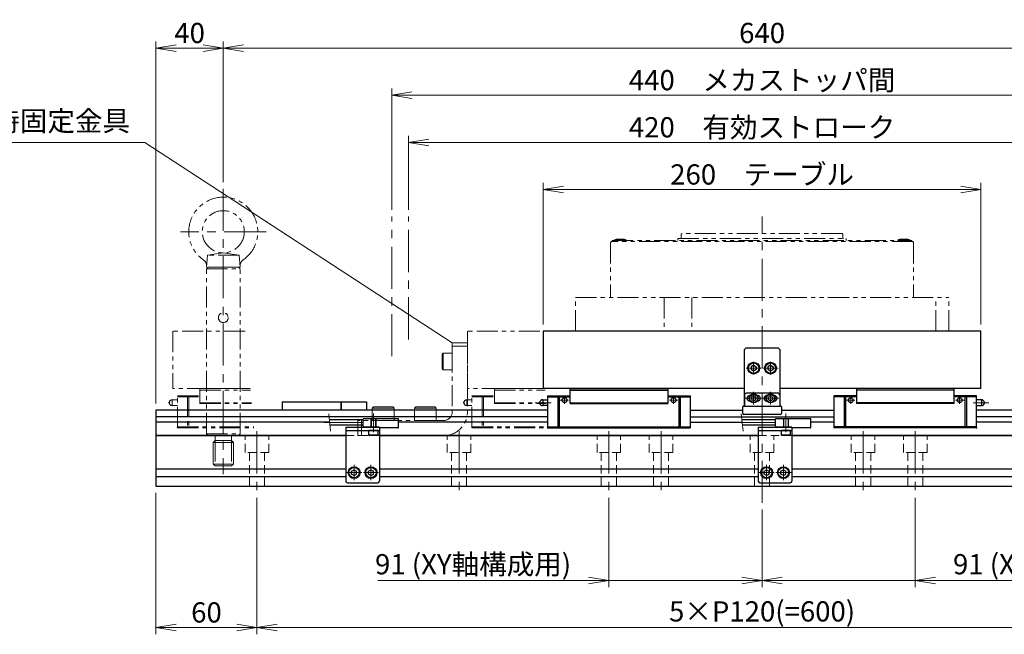
# Model space of a CAD drawing. Extents: x 2970 to 4535, y -5296 to -3249.
# Drawn here: x 3614 to 4199, y -4272 to -3907 of the extents above; entities that cross this region are included whole.
import ezdxf

# ---------------------------------------------------------------- set-up
doc = ezdxf.new("R2010")
doc.units = 0
doc.header["$MEASUREMENT"] = 0
for name, pattern in [('CENTER', [2, 1.25, -0.25, 0.25, -0.25]), ('CNS_SOLID', [0]), ('HIDDEN', [0.375, 0.25, -0.125]), ('PHANTOM2', [1.25, 0.625, -0.125, 0.125, -0.125, 0.125, -0.125])]:
    doc.linetypes.add(name, pattern=pattern)
doc.layers.get('0').update_dxf_attribs({"linetype": 'CONTINUOUS'})
doc.layers.add('AM_0', color=7, linetype='CNS_SOLID')
for name, color, linetype, lineweight in [('中心線', 1, 'CENTER', 15), ('二点鎖線', 5, 'PHANTOM2', 13), ('実線', 255, 'CONTINUOUS', 30), ('寸法', 3, 'CONTINUOUS', 13), ('破線', 252, 'HIDDEN', 13)]:
    doc.layers.add(name, color=color, linetype=linetype, lineweight=lineweight)
doc.layers.get('0').off()
doc.styles.get("Standard").update_dxf_attribs({"font": 'MS Gothic.ttf'})
doc.dimstyles.new('STD-I1', dxfattribs={"dimscale": 2, "dimtxt": 3, "dimasz": 3, "dimexe": 1, "dimexo": 1, "dimgap": 0.75, "dimtad": 1, "dimdec": 8, "dimzin": 9, "dimdsep": 46, "dimtxsty": 'STANDARD', "dimblk1": 'OPEN', "dimblk2": 'OPEN', "dimsah": 1, "dimcen": 2.5, "dimclrd": 4, "dimclre": 4, "dimclrt": 256, "dimadec": 7, "dimazin": 2, "dimtm": 1e-09, "dimtfac": 0.8, "dimtdec": 8, "dimtmove": 0, "dimatfit": 0, "dimldrblk": 'OPEN', "dimfxl": 1, "dimtolj": 1, "dimtzin": 9, "dimlwd": 15, "dimlwe": 15, "dimarcsym": 0})

# ---------------------------------------------------------------- blocks, each defined once
blk = doc.blocks.new('_OPEN')
at = {"color": 0, "linetype": 'ByBlock'}
for p, q in [((-1, 0.167), (0, 0)), ((0, 0), (-1, -0.167)), ((0, 0), (-1, 0))]:
    blk.add_line(p, q, dxfattribs=at)
blk = doc.blocks.new('*D2')
at = {"layer": '寸法', "color": 4, "lineweight": 15, "ltscale": 30}
for p, q in [((3844.69, -4020.36), (3844.69, -3976.36)), ((4264.69, -4020.36), (4264.69, -3976.36)), ((4252.69, -3980.36), (3856.69, -3980.36))]:
    blk.add_line(p, q, dxfattribs=at)
at = {"layer": '寸法', "color": 4, "lineweight": 15, "ltscale": 30, "xscale": 12, "yscale": 12, "zscale": 12, "rotation": 180}
blk.add_blockref('_OPEN', (3844.69, -3980.36), dxfattribs=at)
at = {"layer": '寸法', "color": 4, "lineweight": 15, "ltscale": 30, "xscale": 12, "yscale": 12, "zscale": 12}
blk.add_blockref('_OPEN', (4264.69, -3980.36), dxfattribs=at)
at = {"layer": '寸法', "ltscale": 30, "insert": (4054.69, -3971.36), "char_height": 12, "attachment_point": 5}
blk.add_mtext('\\A1;420\u3000有効ストローク', dxfattribs=at)
blk = doc.blocks.new('*D3')
at = {"layer": '寸法', "color": 4, "lineweight": 15, "ltscale": 30}
for p, q in [((3834.69, -4020.36), (3834.69, -3948.36)), ((4262.69, -3952.36), (3846.69, -3952.36)), ((4274.69, -4020.36), (4274.69, -3948.36))]:
    blk.add_line(p, q, dxfattribs=at)
at = {"layer": '寸法', "color": 4, "lineweight": 15, "ltscale": 30, "xscale": 12, "yscale": 12, "zscale": 12, "rotation": 180}
blk.add_blockref('_OPEN', (3834.69, -3952.36), dxfattribs=at)
at = {"layer": '寸法', "color": 4, "lineweight": 15, "ltscale": 30, "xscale": 12, "yscale": 12, "zscale": 12}
blk.add_blockref('_OPEN', (4274.69, -3952.36), dxfattribs=at)
at = {"layer": '寸法', "ltscale": 30, "insert": (4054.69, -3943.36), "char_height": 12, "attachment_point": 5}
blk.add_mtext('\\A1;440\u3000メカストッパ間', dxfattribs=at)
blk = doc.blocks.new('*D4')
at = {"layer": '寸法', "color": 4, "lineweight": 15, "ltscale": 30}
for p, q in [((3694.69, -4188.36), (3694.69, -4272.36)), ((3754.69, -4191.38), (3754.69, -4272.36)), ((3706.69, -4268.36), (3742.69, -4268.36))]:
    blk.add_line(p, q, dxfattribs=at)
at = {"layer": '寸法', "color": 4, "lineweight": 15, "ltscale": 30, "xscale": 12, "yscale": 12, "zscale": 12, "rotation": 180}
blk.add_blockref('_OPEN', (3694.69, -4268.36), dxfattribs=at)
at = {"layer": '寸法', "color": 4, "lineweight": 15, "ltscale": 30, "xscale": 12, "yscale": 12, "zscale": 12}
blk.add_blockref('_OPEN', (3754.69, -4268.36), dxfattribs=at)
at = {"layer": '寸法', "ltscale": 30, "insert": (3724.69, -4259.36), "char_height": 12, "attachment_point": 5}
blk.add_mtext('\\A1;60', dxfattribs=at)
blk = doc.blocks.new('*D5')
at = {"layer": '寸法', "color": 4, "lineweight": 15, "ltscale": 30}
for p, q in [((3924.69, -4088.36), (3924.69, -4004.36)), ((4184.69, -4088.36), (4184.69, -4004.36)), ((3936.69, -4008.36), (4172.69, -4008.36))]:
    blk.add_line(p, q, dxfattribs=at)
at = {"layer": '寸法', "color": 4, "lineweight": 15, "ltscale": 30, "xscale": 12, "yscale": 12, "zscale": 12, "rotation": 180}
blk.add_blockref('_OPEN', (3924.69, -4008.36), dxfattribs=at)
at = {"layer": '寸法', "color": 4, "lineweight": 15, "ltscale": 30, "xscale": 12, "yscale": 12, "zscale": 12}
blk.add_blockref('_OPEN', (4184.69, -4008.36), dxfattribs=at)
at = {"layer": '寸法', "ltscale": 30, "insert": (4054.69, -3999.36), "char_height": 12, "attachment_point": 5}
blk.add_mtext('\\A1;260\u3000テーブル', dxfattribs=at)
blk = doc.blocks.new('*D6')
at = {"layer": '寸法', "color": 4, "lineweight": 15, "ltscale": 30}
for p, q in [((3734.69, -4003.86), (3734.69, -3920.36)), ((4374.69, -4003.86), (4374.69, -3920.36)), ((4362.69, -3924.36), (3746.69, -3924.36))]:
    blk.add_line(p, q, dxfattribs=at)
at = {"layer": '寸法', "color": 4, "lineweight": 15, "ltscale": 30, "xscale": 12, "yscale": 12, "zscale": 12, "rotation": 180}
blk.add_blockref('_OPEN', (3734.69, -3924.36), dxfattribs=at)
at = {"layer": '寸法', "color": 4, "lineweight": 15, "ltscale": 30, "xscale": 12, "yscale": 12, "zscale": 12}
blk.add_blockref('_OPEN', (4374.69, -3924.36), dxfattribs=at)
at = {"layer": '寸法', "ltscale": 30, "insert": (4054.69, -3915.36), "char_height": 12, "attachment_point": 5}
blk.add_mtext('\\A1;640', dxfattribs=at)
blk = doc.blocks.new('*D7')
at = {"layer": '寸法', "color": 4, "lineweight": 15, "ltscale": 30}
for p, q in [((4145.69, -4191.38), (4145.69, -4244.36)), ((4054.69, -4198.36), (4054.69, -4244.36)), ((4042.69, -4240.36), (4030.69, -4240.36)), ((4054.69, -4240.36), (4145.69, -4240.36)), ((4157.69, -4240.36), (4282.98, -4240.36))]:
    blk.add_line(p, q, dxfattribs=at)
at = {"layer": '寸法', "color": 4, "lineweight": 15, "ltscale": 30, "xscale": 12, "yscale": 12, "zscale": 12}
blk.add_blockref('_OPEN', (4054.69, -4240.36), dxfattribs=at)
at = {"layer": '寸法', "color": 4, "lineweight": 15, "ltscale": 30, "xscale": 12, "yscale": 12, "zscale": 12, "rotation": 180}
blk.add_blockref('_OPEN', (4145.69, -4240.36), dxfattribs=at)
at = {"layer": '寸法', "ltscale": 30, "insert": (4226.33, -4230.76), "char_height": 12, "attachment_point": 5}
blk.add_mtext('\\A1;91 (XY軸構成用)', dxfattribs=at)
blk = doc.blocks.new('*D8')
at = {"layer": '寸法', "color": 4, "lineweight": 15, "ltscale": 30}
for p, q in [((3754.69, -4191.38), (3754.69, -4272.36)), ((4354.69, -4191.38), (4354.69, -4272.36)), ((3766.69, -4268.36), (4342.69, -4268.36))]:
    blk.add_line(p, q, dxfattribs=at)
at = {"layer": '寸法', "color": 4, "lineweight": 15, "ltscale": 30, "xscale": 12, "yscale": 12, "zscale": 12, "rotation": 180}
blk.add_blockref('_OPEN', (3754.69, -4268.36), dxfattribs=at)
at = {"layer": '寸法', "color": 4, "lineweight": 15, "ltscale": 30, "xscale": 12, "yscale": 12, "zscale": 12}
blk.add_blockref('_OPEN', (4354.69, -4268.36), dxfattribs=at)
at = {"layer": '寸法', "ltscale": 30, "insert": (4054.69, -4258.76), "char_height": 12, "attachment_point": 5}
blk.add_mtext('\\A1;5×P120(=600)', dxfattribs=at)
blk = doc.blocks.new('*D10')
at = {"layer": '寸法', "color": 4, "lineweight": 15, "ltscale": 30}
for p, q in [((3694.69, -4135.36), (3694.69, -3920.36)), ((3734.69, -4003.86), (3734.69, -3920.36)), ((3722.69, -3924.36), (3706.69, -3924.36))]:
    blk.add_line(p, q, dxfattribs=at)
at = {"layer": '寸法', "color": 4, "lineweight": 15, "ltscale": 30, "xscale": 12, "yscale": 12, "zscale": 12, "rotation": 180}
blk.add_blockref('_OPEN', (3694.69, -3924.36), dxfattribs=at)
at = {"layer": '寸法', "color": 4, "lineweight": 15, "ltscale": 30, "xscale": 12, "yscale": 12, "zscale": 12}
blk.add_blockref('_OPEN', (3734.69, -3924.36), dxfattribs=at)
at = {"layer": '寸法', "ltscale": 30, "insert": (3714.69, -3915.36), "char_height": 12, "attachment_point": 5}
blk.add_mtext('\\A1;40', dxfattribs=at)
blk = doc.blocks.new('*D67')
at = {"layer": '寸法', "color": 4, "lineweight": 15, "ltscale": 30}
for p, q in [((3963.69, -4191.38), (3963.69, -4244.36)), ((4054.69, -4198.36), (4054.69, -4244.36)), ((3951.69, -4240.36), (3826.4, -4240.36)), ((4054.69, -4240.36), (3963.69, -4240.36)), ((4066.69, -4240.36), (4078.69, -4240.36))]:
    blk.add_line(p, q, dxfattribs=at)
at = {"layer": '寸法', "color": 4, "lineweight": 15, "ltscale": 30, "xscale": 12, "yscale": 12, "zscale": 12}
blk.add_blockref('_OPEN', (3963.69, -4240.36), dxfattribs=at)
at = {"layer": '寸法', "color": 4, "lineweight": 15, "ltscale": 30, "xscale": 12, "yscale": 12, "zscale": 12, "rotation": 180}
blk.add_blockref('_OPEN', (4054.69, -4240.36), dxfattribs=at)
at = {"layer": '寸法', "ltscale": 30, "insert": (3883.04, -4230.76), "char_height": 12, "attachment_point": 5}
blk.add_mtext('\\A1;91 (XY軸構成用)', dxfattribs=at)

msp = doc.modelspace()

# ---------------------------------------------------------------- linework, layer by layer
at = {"layer": 'AM_0', "color": 6, "ltscale": 20, "extrusion": (1, 0, -1e-16)}
msp.add_point((3927.38847848, -4149.75812079), dxfattribs=at)
msp.add_point((3927.38847848, -4149.75812079), dxfattribs=at)
at = {"layer": 'AM_0', "color": 6, "ltscale": 20, "extrusion": (-1, 0, -1e-16)}
msp.add_point((4181.98847848, -4149.75812079), dxfattribs=at)
msp.add_point((4181.98847848, -4149.75812079), dxfattribs=at)
at = {"layer": '中心線', "ltscale": 20}
for p, q in [((3734.68847848, -4007.85812079), (3734.68847848, -4177.35812079)), ((3834.68847848, -4107.27640816), (3834.68847848, -4024.35812079)), ((3844.68847848, -4097.27640816), (3844.68847848, -4024.35812079)), ((4054.68847848, -4194.35812079), (4054.68847848, -4024.35812079)), ((3760.18847848, -4033.35812079), (3709.18847848, -4033.35812079)), ((4049.68847848, -4110.59212079), (4049.68847848, -4118.12412079)), ((4059.68847848, -4110.59212079), (4059.68847848, -4118.12412079)), ((4045.17247748, -4114.35812079), (4054.20447798, -4114.35812079)), ((4064.20447948, -4114.35812079), (4055.17247898, -4114.35812079)), ((4049.68847848, -4128.49212079), (4049.68847848, -4136.02412019)), ((4059.68847848, -4128.49212079), (4059.68847848, -4136.02412019)), ((4054.58847848, -4132.25812079), (4044.78847848, -4132.25812079)), ((4064.58847848, -4132.25812079), (4054.78847848, -4132.25812079)), ((3823.88847848, -4152.35812079), (3823.88847848, -4141.35812079)), ((4068.88847848, -4152.35812079), (4068.88847848, -4141.35812079)), ((3754.68847848, -4151.85812079), (3754.68847848, -4187.38024809)), ((3817.68847848, -4146.60812079), (3794.68847848, -4146.60812079)), ((3874.68847848, -4151.85812079), (3874.68847848, -4187.38024809)), ((3963.68847848, -4151.85812079), (3963.68847848, -4187.38024809)), ((3994.68847848, -4151.85812079), (3994.68847848, -4187.38024809)), ((4062.68847848, -4146.60812079), (4039.68847848, -4146.60812079)), ((4114.68847848, -4151.85812079), (4114.68847848, -4187.38024809)), ((4145.68847848, -4151.85812079), (4145.68847848, -4187.38024809)), ((3812.38847848, -4180.87412059), (3812.38847848, -4171.84212099)), ((3822.38847848, -4180.87412059), (3822.38847848, -4171.84212099)), ((4057.38847848, -4180.87412059), (4057.38847848, -4171.84212099)), ((4067.38847848, -4180.87412059), (4067.38847848, -4171.84212099)), ((3816.90447948, -4176.35812079), (3807.87247898, -4176.35812079)), ((3826.90447948, -4176.35812079), (3817.87247898, -4176.35812079)), ((4061.90447948, -4176.35812079), (4052.87247898, -4176.35812079)), ((4071.90447948, -4176.35812079), (4062.87247898, -4176.35812079))]:
    msp.add_line(p, q, dxfattribs=at)
at = {"layer": '中心線', "color": 6, "ltscale": 20}
for p, q in [((3939.74798569, -4133.35812079), (3934.68869574, -4133.35812079)), ((3937.3360494, -4135.61809193), (3937.3360494, -4131.35812079)), ((3999.62897127, -4133.35812079), (4004.68826123, -4133.35812079)), ((4002.04090756, -4135.61809193), (4002.04090756, -4131.35812079)), ((4109.74798569, -4133.35812079), (4104.68869574, -4133.35812079)), ((4107.3360494, -4135.61809193), (4107.3360494, -4131.35812079)), ((4169.62897127, -4133.35812079), (4174.68826123, -4133.35812079)), ((4172.04090756, -4135.61809193), (4172.04090756, -4131.35812079)), ((3919.96068834, -4134.85812079), (3929.38652584, -4134.85812079)), ((4189.41626863, -4134.85812079), (4179.99043112, -4134.85812079))]:
    msp.add_line(p, q, dxfattribs=at)
at = {"layer": '二点鎖線', "ltscale": 20}
for p, q in [((4007.18847806, -4034.35812079), (4006.68847806, -4034.85812079)), ((4006.68847806, -4036.95812082), (4006.68847806, -4034.85812079)), ((4102.1884789, -4034.35812079), (4007.18847806, -4034.35812079)), ((4102.6884789, -4034.85812079), (4102.1884789, -4034.35812079)), ((4102.6884789, -4036.95812082), (4102.6884789, -4034.85812079)), ((3964.68847848, -4039.65812076), (3965.18847848, -4039.15812076)), ((3964.68847848, -4039.65812076), (3964.68847848, -4072.35812079)), ((4144.18847848, -4039.15812076), (3965.18847848, -4039.15812076)), ((3965.68847848, -4038.65812076), (4143.68847848, -4038.65812076)), ((3965.68847848, -4038.65812076), (3965.68847848, -4039.15812076)), ((3966.9874156, -4038.15812076), (3968.0374156, -4037.85812076)), ((3966.9874156, -4038.15812076), (3973.9874156, -4038.15812076)), ((3966.9874156, -4038.15812076), (3966.9874156, -4038.65812076)), ((3966.9874156, -4038.65812076), (3973.9874156, -4038.65812076)), ((3968.0374156, -4037.85812076), (3972.9374156, -4037.85812076)), ((3973.9874156, -4038.15812076), (3972.9374156, -4037.85812076)), ((3973.9874156, -4038.15812076), (3973.9874156, -4038.65812076)), ((4004.68847774, -4037.35812082), (4104.68847923, -4037.35812082)), ((4004.68847774, -4038.65812076), (4004.68847774, -4037.35812082)), ((4104.68847923, -4038.65812076), (4104.68847923, -4037.35812082)), ((4135.38954182, -4038.15812076), (4136.43954182, -4037.85812076)), ((4135.38954182, -4038.15812076), (4142.38954182, -4038.15812076)), ((4135.38954182, -4038.15812076), (4135.38954182, -4038.65812076)), ((4135.38954182, -4038.65812076), (4142.38954182, -4038.65812076)), ((4136.43954182, -4037.85812076), (4141.33954182, -4037.85812076)), ((4142.38954182, -4038.15812076), (4141.33954182, -4037.85812076)), ((4142.38954182, -4038.15812076), (4142.38954182, -4038.65812076)), ((4143.68847848, -4038.65812076), (4143.68847848, -4039.15812076)), ((4144.68847848, -4039.65812076), (4144.18847848, -4039.15812076)), ((4144.68847848, -4039.65812076), (4144.68847848, -4072.35812079)), ((3725.30089913, -4047.35812079), (3734.68847848, -4045.85812079)), ((3744.07605784, -4047.35812079), (3734.68847848, -4045.85812079)), ((3724.68847848, -4054.35812079), (3725.30089913, -4047.35812079)), ((3744.07605784, -4047.35812079), (3725.30089913, -4047.35812079)), ((3744.68847848, -4054.35812079), (3744.07605784, -4047.35812079)), ((3724.68847848, -4055.35812029), (3725.68847848, -4054.35812079)), ((3744.68847848, -4054.35812079), (3724.68847848, -4054.35812079)), ((3724.68847848, -4055.35812079), (3744.68847848, -4055.35812079)), ((3724.68847848, -4153.35812079), (3724.68847848, -4055.35812079)), ((3725.68847848, -4054.35812079), (3743.68847848, -4054.35812079)), ((3744.68847848, -4055.35812029), (3743.68847848, -4054.35812079)), ((3744.68847848, -4153.35812079), (3744.68847848, -4055.35812079)), ((3943.81765093, -4092.35812079), (3943.81765093, -4072.35812079)), ((3943.81765093, -4072.35812079), (4165.55930603, -4072.35812079)), ((3996.53227915, -4072.35812079), (3996.53227915, -4092.35812079)), ((4013.03275642, -4072.35812079), (4013.03275642, -4092.35812079)), ((4157.86500712, -4092.35812079), (4157.86500712, -4072.35812079)), ((4165.55930603, -4092.35812079), (4165.55930603, -4072.35812079)), ((3747.68477383, -4092.35812079), (3704.68847848, -4092.35812079)), ((3704.68847848, -4092.35812079), (3704.68847848, -4126.35812079)), ((3922.68477383, -4092.35812079), (3879.68847848, -4092.35812079)), ((3879.68847848, -4092.35812079), (3879.68847848, -4126.35812079)), ((3943.81765093, -4092.35812079), (4165.55930603, -4092.35812079)), ((3870.68847848, -4099.35812079), (3870.68847848, -4140.35812079)), ((3870.68847848, -4099.35812079), (3879.68847848, -4099.35812079)), ((3879.68847848, -4099.35812079), (3879.68847848, -4140.35812079)), ((3870.68847848, -4101.35812079), (3879.68847848, -4101.35812079)), ((3865.28847848, -4105.35812079), (3864.68847848, -4105.95812079)), ((3864.68847848, -4114.75812079), (3864.68847848, -4105.95812079)), ((3865.28847848, -4115.35812079), (3865.28847848, -4105.35812079)), ((3865.28847848, -4105.35812079), (3870.68847848, -4105.35812079)), ((3870.68847848, -4115.35812079), (3870.68847848, -4105.35812079)), ((3865.28847848, -4115.35812079), (3864.68847848, -4114.75812079)), ((3865.28847848, -4115.35812079), (3870.68847848, -4115.35812079)), ((3866.63847848, -4115.35812079), (3866.63847848, -4115.35822079)), ((3867.98847848, -4115.35812079), (3867.98857848, -4115.35812079)), ((3750.70236944, -4126.35812079), (3704.68847848, -4126.35812079)), ((3720.68847848, -4126.35812079), (3750.70236944, -4126.35812079)), ((3720.68847848, -4135.35812079), (3720.68847848, -4126.35812079)), ((3720.68847848, -4127.35812079), (3750.79112226, -4127.35812079)), ((3925.70236944, -4126.35812079), (3879.68847848, -4126.35812079)), ((3895.68847848, -4126.35812079), (3925.70236944, -4126.35812079)), ((3895.68847848, -4135.35812079), (3895.68847848, -4126.35812079)), ((3895.68847848, -4127.35812079), (3925.79112226, -4127.35812079)), ((3702.70097848, -4134.39460839), (3702.70097848, -4135.3216332)), ((3704.38847848, -4133.10812079), (3704.38847848, -4136.60812079)), ((3704.38847848, -4133.10812079), (3707.38847848, -4133.10812079)), ((3707.38847848, -4130.85812079), (3720.68847848, -4130.85812079)), ((3707.38847848, -4149.75812079), (3707.38847848, -4130.85812079)), ((3707.38847848, -4131.35812079), (3720.68847848, -4131.35812079)), ((3713.34711232, -4130.85812079), (3713.34711232, -4149.75812079)), ((3714.19239101, -4130.85812079), (3714.19239101, -4149.75812079)), ((3877.70097848, -4134.39460839), (3877.70097848, -4135.3216332)), ((3879.38847848, -4133.10812079), (3879.38847848, -4136.60812079)), ((3879.38847848, -4133.10812079), (3882.38847848, -4133.10812079)), ((3882.38847848, -4130.85812079), (3895.68847848, -4130.85812079)), ((3882.38847848, -4149.75812079), (3882.38847848, -4130.85812079)), ((3882.38847848, -4131.35812079), (3895.68847848, -4131.35812079)), ((3888.34711232, -4130.85812079), (3888.34711232, -4149.75812079)), ((3889.19239101, -4130.85812079), (3889.19239101, -4149.75812079)), ((3707.38847848, -4136.60812079), (3704.38847848, -4136.60812079)), ((3720.68847848, -4134.85812079), (3751.45676835, -4134.85812079)), ((3720.68847848, -4135.35812079), (3751.50114475, -4135.35812079)), ((3823.18847848, -4138.15812079), (3823.98847848, -4137.35812079)), ((3823.18847848, -4138.15812079), (3836.18847848, -4138.15812079)), ((3823.18847848, -4138.15812079), (3823.18847848, -4145.35812079)), ((3823.98847848, -4137.35812079), (3835.38847848, -4137.35812079)), ((3836.18847848, -4138.15812079), (3835.38847848, -4137.35812079)), ((3836.18847848, -4138.15812079), (3836.18847848, -4145.35812079)), ((3848.18847848, -4138.15812079), (3848.98847848, -4137.35812079)), ((3848.18847848, -4138.15812079), (3861.18847848, -4138.15812079)), ((3848.18847848, -4138.15812079), (3848.18847848, -4145.35812079)), ((3848.98847848, -4137.35812079), (3860.38847848, -4137.35812079)), ((3861.18847848, -4138.15812079), (3860.38847848, -4137.35812079)), ((3861.18847848, -4138.15812079), (3861.18847848, -4145.35812079)), ((3882.38847848, -4136.60812079), (3879.38847848, -4136.60812079)), ((3895.68847848, -4134.85812079), (3926.45676835, -4134.85812079)), ((3895.68847848, -4135.35812079), (3926.50114475, -4135.35812079)), ((3814.68847848, -4154.35812079), (3814.68847848, -4145.35812079)), ((3865.68847848, -4145.35812079), (3814.68847848, -4145.35812079)), ((3816.68847848, -4154.35812079), (3816.68847848, -4145.35812079)), ((3823.18847848, -4145.35812079), (3836.18847848, -4145.35812079)), ((3848.18847848, -4145.35812079), (3861.18847848, -4145.35812079)), ((3707.38847848, -4149.25812079), (3752.73480884, -4149.25812079)), ((3707.38847848, -4149.75812079), (3752.77918525, -4149.75812079)), ((3882.38847848, -4149.25812079), (3927.73480884, -4149.25812079)), ((3882.38847848, -4149.75812079), (3927.77918525, -4149.75812079)), ((3724.68847848, -4153.35812079), (3744.68847848, -4153.35812079)), ((3724.68847948, -4153.35812079), (3725.68847948, -4154.35812079)), ((3725.68847848, -4154.35812079), (3743.68847848, -4154.35812079)), ((3729.78847851, -4157.35812079), (3728.68847848, -4158.45812082)), ((3729.78847851, -4154.35812079), (3729.78847851, -4157.35812079)), ((3739.58847846, -4157.35812079), (3729.78847851, -4157.35812079)), ((3729.78847851, -4157.35812079), (3729.78847851, -4172.35812079)), ((3739.58847846, -4154.35812079), (3739.58847846, -4157.35812079)), ((3739.58847846, -4157.35812079), (3739.58847846, -4172.35812079)), ((3739.58847846, -4157.35812079), (3740.68847848, -4158.45812082)), ((3744.68847748, -4153.35812079), (3743.68847748, -4154.35812079)), ((3865.68847848, -4154.35812079), (3814.68847848, -4154.35812079)), ((3740.68847848, -4158.45812082), (3728.68847848, -4158.45812082)), ((3728.68847848, -4158.45812082), (3728.68847848, -4171.25812077)), ((3740.68847848, -4158.45812082), (3740.68847848, -4171.25812077)), ((3740.68847848, -4171.25812077), (3728.68847848, -4171.25812077)), ((3728.68847848, -4171.25812077), (3729.78847851, -4172.35812079)), ((3739.58847846, -4172.35812079), (3729.78847851, -4172.35812079)), ((3740.68847848, -4171.25812077), (3739.58847846, -4172.35812079))]:
    msp.add_line(p, q, dxfattribs=at)
for centre, radius in [((3734.68847848, -4033.35812079), 12.5), ((3734.68847848, -4084.35812079), 2.9)]:
    msp.add_circle(centre, radius, dxfattribs=at)
for centre, radius, start, end in [((3734.68847848, -4033.35812079), 20.5, 304.6809800002, 235.3190199998), ((4006.28847806, -4036.95812082), 0.4, 270, 0), ((4103.0884789, -4036.95812082), 0.4, 180, 270), ((3720.74781748, -4053.50527879), 4, 355, 55.3190199998), ((3748.62913948, -4053.50527879), 4, 124.6809800002, 185), ((3702.88847848, -4134.85812079), 0.5, 112.024312837, 247.975687163), ((3704.38847848, -4134.85812079), 1.75, 90, 164.6411144191), ((3877.88847848, -4134.85812079), 0.5, 112.024312837, 247.975687163), ((3879.38847848, -4134.85812079), 1.75, 90, 164.6411144191), ((3704.38847848, -4134.85812079), 1.75, 195.3588855809, 270), ((3865.68847848, -4140.35812079), 5, 270, 0), ((3865.68847848, -4140.35812079), 14, 270, 0), ((3879.38847848, -4134.85812079), 1.75, 195.3588855809, 270)]:
    msp.add_arc(centre, radius, start, end, dxfattribs=at)
at = {"layer": '二点鎖線', "ltscale": 20, "extrusion": (1, 0, -1e-16)}
msp.add_point((3707.38847848, -4149.75812079), dxfattribs=at)
msp.add_point((3707.38847848, -4149.75812079), dxfattribs=at)
at = {"layer": '実線', "color": 3, "ltscale": 20}
for p, q in [((4184.68847848, -4092.35812079), (3924.68847848, -4092.35812079)), ((3924.68847848, -4092.35812079), (3924.68847848, -4126.35812079)), ((4184.68847848, -4126.35812079), (4184.68847848, -4092.35812079)), ((4044.18847848, -4126.35812079), (3924.68847848, -4126.35812079)), ((4184.68847848, -4126.35812079), (4065.18847848, -4126.35812079))]:
    msp.add_line(p, q, dxfattribs=at)
at = {"layer": '実線', "ltscale": 20}
for p, q in [((4045.18847848, -4102.35812079), (4044.18847848, -4103.35812079)), ((4044.18847848, -4136.35812079), (4044.18847848, -4103.35812079)), ((4045.18847848, -4102.35812079), (4064.18847848, -4102.35812079)), ((4064.18847848, -4102.35812079), (4065.18847848, -4103.35812079)), ((4065.18847848, -4103.35812079), (4065.18847848, -4136.35812079)), ((4049.68847848, -4112.62607009), (4048.18847848, -4113.49209564)), ((4048.18847848, -4113.4920954), (4048.18847848, -4115.22414594)), ((4049.68847848, -4116.09017149), (4048.18847848, -4115.22414594)), ((4049.68847848, -4112.62606979), (4051.18847848, -4113.49209522)), ((4051.18847848, -4115.22414636), (4049.68847848, -4116.09017179)), ((4051.18847848, -4113.4920954), (4051.18847848, -4115.22414636)), ((4059.68847848, -4112.62607009), (4058.18847848, -4113.49209564)), ((4058.18847848, -4113.4920954), (4058.18847848, -4115.22414594)), ((4059.68847848, -4116.09017149), (4058.18847848, -4115.22414594)), ((4059.68847848, -4112.62606979), (4061.18847848, -4113.49209522)), ((4061.18847848, -4115.22414636), (4059.68847848, -4116.09017179)), ((4061.18847848, -4113.4920954), (4061.18847848, -4115.22414636)), ((3769.68847848, -4134.35812079), (3769.68847848, -4139.35812079)), ((3769.68847848, -4134.35812079), (3804.68847848, -4134.35812079)), ((3804.68847848, -4134.35812079), (3804.68847848, -4139.35812079)), ((4044.18847848, -4130.25812079), (4044.18847848, -4136.85812079)), ((4064.18847848, -4129.25812079), (4045.18847848, -4129.25812079)), ((4047.45185156, -4130.65812079), (4047.38847848, -4130.65812079)), ((4047.45185156, -4133.85812079), (4047.38847848, -4133.85812079)), ((4048.96679057, -4133.50812039), (4048.24510278, -4132.25812079)), ((4048.24510288, -4132.25812079), (4048.96679075, -4131.00812079)), ((4050.41016633, -4133.50812039), (4048.96679057, -4133.50812039)), ((4050.41016633, -4131.00812079), (4048.96679075, -4131.00812079)), ((4051.13185408, -4132.25812079), (4050.41016621, -4131.00812079)), ((4051.13185418, -4132.25812079), (4050.41016639, -4133.50812039)), ((4051.98847848, -4130.65812079), (4051.92510541, -4130.65812079)), ((4051.98847848, -4133.85812079), (4051.92510541, -4133.85812079)), ((4057.45185156, -4130.65812079), (4057.38847848, -4130.65812079)), ((4057.45185156, -4133.85812079), (4057.38847848, -4133.85812079)), ((4058.96679057, -4133.50812039), (4058.24510278, -4132.25812079)), ((4058.24510288, -4132.25812079), (4058.96679075, -4131.00812079)), ((4060.41016633, -4133.50812039), (4058.96679057, -4133.50812039)), ((4060.41016633, -4131.00812079), (4058.96679075, -4131.00812079)), ((4061.13185408, -4132.25812079), (4060.41016621, -4131.00812079)), ((4061.13185418, -4132.25812079), (4060.41016639, -4133.50812039)), ((4061.98847848, -4130.65812079), (4061.92510541, -4130.65812079)), ((4061.98847848, -4133.85812079), (4061.92510541, -4133.85812079)), ((4065.18847848, -4130.25812079), (4065.18847848, -4136.85812079)), ((3826.63847848, -4151.35812079), (3821.13847848, -4151.35812079)), ((3821.13847848, -4154.05812079), (3821.13847848, -4151.35812079)), ((3826.63847848, -4154.05812079), (3826.63847848, -4151.35812079)), ((4071.63847848, -4151.35812079), (4066.13847848, -4151.35812079)), ((4066.13847848, -4154.05812079), (4066.13847848, -4151.35812079)), ((4071.63847848, -4154.05812079), (4071.63847848, -4151.35812079)), ((3826.63847848, -4154.05812079), (3821.13847848, -4154.05812079)), ((3821.13847848, -4154.05812079), (3821.43847848, -4154.35812079)), ((3826.33847848, -4154.35812079), (3821.43847848, -4154.35812079)), ((3826.63847848, -4154.05812079), (3826.33847848, -4154.35812079)), ((4071.63847848, -4154.05812079), (4066.13847848, -4154.05812079)), ((4066.13847848, -4154.05812079), (4066.43847848, -4154.35812079)), ((4071.33847848, -4154.35812079), (4066.43847848, -4154.35812079)), ((4071.63847848, -4154.05812079), (4071.33847848, -4154.35812079)), ((3810.88847848, -4175.49209522), (3812.38847848, -4174.62606979)), ((3812.38847848, -4174.62607009), (3813.88847848, -4175.49209564)), ((3820.88847848, -4175.49209522), (3822.38847848, -4174.62606979)), ((3822.38847848, -4174.62607009), (3823.88847848, -4175.49209564)), ((4055.88847848, -4175.49209522), (4057.38847848, -4174.62606979)), ((4057.38847848, -4174.62607009), (4058.88847848, -4175.49209564)), ((4065.88847848, -4175.49209522), (4067.38847848, -4174.62606979)), ((4067.38847848, -4174.62607009), (4068.88847848, -4175.49209564)), ((3810.88847848, -4177.22414618), (3810.88847848, -4175.49209522)), ((3812.38847848, -4178.09017179), (3810.88847848, -4177.22414636)), ((3812.38847848, -4178.09017149), (3813.88847848, -4177.22414594)), ((3813.88847848, -4177.22414618), (3813.88847848, -4175.49209564)), ((3820.88847848, -4177.22414618), (3820.88847848, -4175.49209522)), ((3822.38847848, -4178.09017179), (3820.88847848, -4177.22414636)), ((3822.38847848, -4178.09017149), (3823.88847848, -4177.22414594)), ((3823.88847848, -4177.22414618), (3823.88847848, -4175.49209564)), ((4055.88847848, -4177.22414618), (4055.88847848, -4175.49209522)), ((4057.38847848, -4178.09017179), (4055.88847848, -4177.22414636)), ((4057.38847848, -4178.09017149), (4058.88847848, -4177.22414594)), ((4058.88847848, -4177.22414618), (4058.88847848, -4175.49209564)), ((4065.88847848, -4177.22414618), (4065.88847848, -4175.49209522)), ((4067.38847848, -4178.09017179), (4065.88847848, -4177.22414636)), ((4067.38847848, -4178.09017149), (4068.88847848, -4177.22414594)), ((4068.88847848, -4177.22414618), (4068.88847848, -4175.49209564))]:
    msp.add_line(p, q, dxfattribs=at)
at = {"layer": '実線', "color": 6, "ltscale": 20}
for p, q in [((3940.68847848, -4126.35812079), (3998.68847848, -4126.35812079)), ((3940.68847848, -4135.35812079), (3940.68847848, -4126.35812079)), ((3940.68847848, -4127.35812079), (3998.68847848, -4127.35812079)), ((3998.68847848, -4126.35812079), (3998.68847848, -4135.35812079)), ((4110.68847848, -4126.35812079), (4110.68847848, -4135.35812079)), ((4168.68847848, -4126.35812079), (4110.68847848, -4126.35812079)), ((4168.68847848, -4127.35812079), (4110.68847848, -4127.35812079)), ((4168.68847848, -4135.35812079), (4168.68847848, -4126.35812079)), ((3804.68847848, -4139.35812079), (3804.68847848, -4134.35812079)), ((3804.68847848, -4134.35812079), (3819.68847848, -4134.35812079)), ((3819.68847848, -4134.35812079), (3819.68847848, -4139.35812079)), ((3922.70097848, -4134.39460839), (3922.70097848, -4135.3216332)), ((3924.38847848, -4133.10812079), (3924.38847848, -4136.60812079)), ((3924.38847848, -4133.10812079), (3927.38847848, -4133.10812079)), ((3927.38847848, -4130.85812079), (3940.68847848, -4130.85812079)), ((3927.38847848, -4149.75812079), (3927.38847848, -4130.85812079)), ((3927.38847848, -4131.35812079), (3940.68847848, -4131.35812079)), ((3933.34711232, -4130.85812079), (3933.34711232, -4149.75812079)), ((3934.19239101, -4130.85812079), (3934.19239101, -4149.75812079)), ((3998.68847848, -4130.85812079), (4011.98847848, -4130.85812079)), ((3998.68847848, -4131.35812079), (4011.98847848, -4131.35812079)), ((4005.18456596, -4130.85812079), (4005.18456596, -4149.75812079)), ((4006.02984465, -4130.85812079), (4006.02984465, -4149.75812079)), ((4011.98847848, -4130.85812079), (4011.98847848, -4149.75812079)), ((4097.38847848, -4130.85812079), (4097.38847848, -4149.75812079)), ((4110.68847848, -4130.85812079), (4097.38847848, -4130.85812079)), ((4110.68847848, -4131.35812079), (4097.38847848, -4131.35812079)), ((4103.34711232, -4130.85812079), (4103.34711232, -4149.75812079)), ((4104.19239101, -4130.85812079), (4104.19239101, -4149.75812079)), ((4181.98847848, -4130.85812079), (4168.68847848, -4130.85812079)), ((4181.98847848, -4131.35812079), (4168.68847848, -4131.35812079)), ((4175.18456596, -4130.85812079), (4175.18456596, -4149.75812079)), ((4176.02984465, -4130.85812079), (4176.02984465, -4149.75812079)), ((4181.98847848, -4149.75812079), (4181.98847848, -4130.85812079)), ((4184.98847848, -4133.10812079), (4181.98847848, -4133.10812079)), ((4184.98847848, -4133.10812079), (4184.98847848, -4136.60812079)), ((4186.67597848, -4134.39460839), (4186.67597848, -4135.3216332)), ((3927.38847848, -4139.35812079), (3694.68847848, -4139.35812079)), ((3694.68847848, -4139.35812079), (3694.68847848, -4154.35812079)), ((3927.38847848, -4136.60812079), (3924.38847848, -4136.60812079)), ((3940.68847848, -4134.85812079), (3998.68847848, -4134.85812079)), ((3940.68847848, -4135.35812079), (3998.68847848, -4135.35812079)), ((4011.98847848, -4139.35812079), (4043.18847848, -4139.35812079)), ((4066.18847848, -4139.35812079), (4097.38847848, -4139.35812079)), ((4168.68847848, -4134.85812079), (4110.68847848, -4134.85812079)), ((4168.68847848, -4135.35812079), (4110.68847848, -4135.35812079)), ((4181.98847848, -4136.60812079), (4184.98847848, -4136.60812079)), ((4414.68847848, -4139.35812079), (4181.98847848, -4139.35812079)), ((3927.38847848, -4143.33332942), (3694.68847848, -4143.33332942)), ((4011.98847848, -4143.33332942), (4097.38847848, -4143.33332942)), ((4414.68847848, -4143.33332942), (4181.98847848, -4143.33332942)), ((3797.83277183, -4146.46871217), (3694.68847848, -4146.46871217)), ((3807.38847848, -4149.35812079), (3807.38847848, -4181.35812079)), ((3807.38847848, -4149.35812079), (3827.38847848, -4149.35812079)), ((3807.38847848, -4151.35812079), (3827.38847848, -4151.35812079)), ((3827.38847848, -4149.35812079), (3827.38847848, -4181.35812079)), ((3927.38847848, -4146.46871217), (3838.68847848, -4146.46871217)), ((3927.38847848, -4149.25812079), (4011.98847848, -4149.25812079)), ((3927.38847848, -4149.75812079), (4011.98847848, -4149.75812079)), ((4011.98847848, -4146.46871217), (4042.83277183, -4146.46871217)), ((4052.38847848, -4149.35812079), (4052.38847848, -4181.35812079)), ((4052.38847848, -4149.35812079), (4072.38847848, -4149.35812079)), ((4052.38847848, -4151.35812079), (4072.38847848, -4151.35812079)), ((4072.38847848, -4149.35812079), (4072.38847848, -4181.35812079)), ((4097.38847848, -4146.46871217), (4083.68847848, -4146.46871217)), ((4181.98847848, -4149.25812079), (4097.38847848, -4149.25812079)), ((4181.98847848, -4149.75812079), (4097.38847848, -4149.75812079)), ((4250.83277183, -4146.46871217), (4181.98847848, -4146.46871217)), ((3807.38847848, -4154.35812079), (3694.68847848, -4154.35812079)), ((4052.38847848, -4154.35812079), (3827.38847848, -4154.35812079)), ((4260.38847848, -4154.35812079), (4072.38847848, -4154.35812079)), ((3808.38847848, -4182.35812079), (3826.38847848, -4182.35812079)), ((4053.38847848, -4182.35812079), (4071.38847848, -4182.35812079))]:
    msp.add_line(p, q, dxfattribs=at)
at = {"layer": '実線', "color": 140, "ltscale": 20}
for p, q in [((4043.18847848, -4141.35812079), (4043.18847848, -4137.35812079)), ((4043.68847848, -4136.85812079), (4065.68847848, -4136.85812079)), ((4066.18847848, -4137.35812079), (4066.18847848, -4141.35812079)), ((4065.68847848, -4141.85812079), (4043.68847848, -4141.85812079))]:
    msp.add_line(p, q, dxfattribs=at)
at = {"layer": '実線', "color": 91, "ltscale": 20}
for p, q in [((3817.68847848, -4145.10812079), (3797.68847848, -4145.10812079)), ((3838.68847848, -4144.35812079), (3817.68847848, -4144.35812079)), ((3817.68847848, -4148.85812079), (3817.68847848, -4144.35812079)), ((3838.68847848, -4149.35812079), (3838.68847848, -4144.35812079)), ((4062.68847848, -4145.10812079), (4042.68847848, -4145.10812079)), ((4083.68847848, -4144.35812079), (4062.68847848, -4144.35812079)), ((4062.68847848, -4148.85812079), (4062.68847848, -4144.35812079)), ((4083.68847848, -4149.35812079), (4083.68847848, -4144.35812079)), ((3817.68847848, -4148.10812079), (3798.00663428, -4148.10812079)), ((3827.38847848, -4149.35812079), (3818.18847848, -4149.35812079)), ((3827.38847848, -4149.35812079), (3827.38847848, -4149.35812079)), ((3838.18847848, -4149.85812079), (3827.88847848, -4149.85812079)), ((4062.68847848, -4148.10812079), (4043.00663428, -4148.10812079)), ((4072.38847848, -4149.35812079), (4063.18847848, -4149.35812079)), ((4072.38847848, -4149.35812079), (4072.38847848, -4149.35812079)), ((4083.18847848, -4149.85812079), (4072.88847848, -4149.85812079))]:
    msp.add_line(p, q, dxfattribs=at)
at = {"layer": '実線', "color": 2, "ltscale": 20}
for p, q in [((3694.68847848, -4154.35812079), (3807.38847848, -4154.35812079)), ((3694.68847848, -4154.35812079), (3694.68847848, -4184.35812079)), ((3827.38847848, -4154.35812079), (4052.38847848, -4154.35812079)), ((4072.38847848, -4154.35812079), (4260.38847848, -4154.35812079)), ((3694.68847848, -4174.10812079), (3807.38847848, -4174.10812079)), ((3827.38847848, -4174.10812079), (4052.38847848, -4174.10812079)), ((4072.38847848, -4174.10812079), (4260.38847848, -4174.10812079)), ((3694.68847848, -4178.60812079), (3807.38847848, -4178.60812079)), ((3827.38847848, -4178.60812079), (4052.38847848, -4178.60812079)), ((4072.38847848, -4178.60812079), (4260.38847848, -4178.60812079)), ((3694.68847848, -4184.35812079), (4414.68847848, -4184.35812079))]:
    msp.add_line(p, q, dxfattribs=at)
at = {"layer": '実線', "ltscale": 20}
for centre, radius in [((4049.68847848, -4114.35812079), 3.5), ((4059.68847848, -4114.35812079), 3.5), ((4049.68847848, -4114.35812079), 3.1), ((4059.68847848, -4114.35812079), 3.1), ((4049.68847848, -4132.25812079), 2.75), ((4049.68847848, -4132.25812079), 2.45), ((4059.68847848, -4132.25812079), 2.75), ((4059.68847848, -4132.25812079), 2.45), ((3812.38847848, -4176.35812079), 3.5), ((3812.38847848, -4176.35812079), 3.1), ((3822.38847848, -4176.35812079), 3.5), ((3822.38847848, -4176.35812079), 3.1), ((4057.38847848, -4176.35812079), 3.5), ((4057.38847848, -4176.35812079), 3.1), ((4067.38847848, -4176.35812079), 3.5), ((4067.38847848, -4176.35812079), 3.1)]:
    msp.add_circle(centre, radius, dxfattribs=at)
at = {"layer": '実線', "color": 6, "ltscale": 20}
for centre in [(3937.3360494, -4133.35812079), (4002.04090756, -4133.35812079), (4107.3360494, -4133.35812079), (4172.04090756, -4133.35812079)]:
    msp.add_circle(centre, 1.45, dxfattribs=at)
for centre, radius, start, end in [((3922.88847848, -4134.85812079), 0.5, 112.024312837, 247.975687163), ((3924.38847848, -4134.85812079), 1.75, 90, 164.6411144191), ((4184.98847848, -4134.85812079), 1.75, 15.3588855809, 90), ((4186.48847848, -4134.85812079), 0.5, 292.024312837, 67.975687163), ((3924.38847848, -4134.85812079), 1.75, 195.3588855809, 270), ((4184.98847848, -4134.85812079), 1.75, 270, 344.6411144191), ((3808.38847848, -4181.35812079), 1, 180, 270), ((3826.38847848, -4181.35812079), 1, 270, 0), ((4053.38847848, -4181.35812079), 1, 180, 270), ((4071.38847848, -4181.35812079), 1, 270, 0)]:
    msp.add_arc(centre, radius, start, end, dxfattribs=at)
at = {"layer": '実線', "ltscale": 20}
for centre, radius, start, end in [((4045.18847848, -4130.25812079), 1, 90, 180), ((4047.38847848, -4132.25812079), 1.6, 90, 270), ((4051.98847848, -4132.25812079), 1.6, 270, 90), ((4057.38847848, -4132.25812079), 1.6, 90, 270), ((4061.98847848, -4132.25812079), 1.6, 270, 90), ((4064.18847848, -4130.25812079), 1, 0, 90)]:
    msp.add_arc(centre, radius, start, end, dxfattribs=at)
at = {"layer": '実線', "color": 140, "ltscale": 20}
for centre, start, end in [((4043.68847848, -4137.35812079), 90, 180), ((4065.68847848, -4137.35812079), 0, 90), ((4043.68847848, -4141.35812079), 180, 270), ((4065.68847848, -4141.35812079), 270, 0)]:
    msp.add_arc(centre, 0.5, start, end, dxfattribs=at)
at = {"layer": '実線', "color": 91, "ltscale": 20}
for centre, start, end in [((3818.18847848, -4148.85812079), 180, 270), ((3827.88847848, -4149.35812079), 180, 270), ((3838.18847848, -4149.35812079), 270, 0), ((4063.18847848, -4148.85812079), 180, 270), ((4072.88847848, -4149.35812079), 180, 270), ((4083.18847848, -4149.35812079), 270, 0)]:
    msp.add_arc(centre, 0.5, start, end, dxfattribs=at)
at = {"layer": '寸法', "ltscale": 20}
for p, q in [((3798.38743066, -4151.69878025), (3797.3076821, -4141.51746134)), ((4043.38743066, -4151.69878025), (4042.3076821, -4141.51746134))]:
    msp.add_line(p, q, dxfattribs=at)
at = {"layer": '破線', "ltscale": 20}
for p, q in [((3822.38847848, -4149.35812079), (3822.38847848, -4144.35812079)), ((3822.63847848, -4149.35812079), (3822.63847848, -4144.35812079)), ((3825.13847848, -4149.35812079), (3825.13847848, -4144.35812079)), ((3825.38847848, -4149.35812079), (3825.38847848, -4144.35812079)), ((4067.38847848, -4149.35812079), (4067.38847848, -4144.35812079)), ((4067.63847848, -4149.35812079), (4067.63847848, -4144.35812079)), ((4070.13847848, -4149.35812079), (4070.13847848, -4144.35812079)), ((4070.38847848, -4149.35812079), (4070.38847848, -4144.35812079)), ((3747.68847848, -4164.35812079), (3747.68847848, -4154.35812079)), ((3761.68847848, -4164.35812079), (3761.68847848, -4154.35812079)), ((3807.38847848, -4154.35812079), (3827.38847848, -4154.35812079)), ((3867.68847848, -4164.35812079), (3867.68847848, -4154.35812079)), ((3881.68847848, -4164.35812079), (3881.68847848, -4154.35812079)), ((3956.68847848, -4164.35812079), (3956.68847848, -4154.35812079)), ((3970.68847848, -4164.35812079), (3970.68847848, -4154.35812079)), ((3987.68847848, -4164.35812079), (3987.68847848, -4154.35812079)), ((4001.68847848, -4164.35812079), (4001.68847848, -4154.35812079)), ((4047.68847848, -4164.35812079), (4047.68847848, -4154.35812079)), ((4052.38847848, -4154.35812079), (4072.38847848, -4154.35812079)), ((4061.68847848, -4164.35812079), (4061.68847848, -4154.35812079)), ((4107.68847848, -4164.35812079), (4107.68847848, -4154.35812079)), ((4121.68847848, -4164.35812079), (4121.68847848, -4154.35812079)), ((4138.68847848, -4164.35812079), (4138.68847848, -4154.35812079)), ((4152.68847848, -4164.35812079), (4152.68847848, -4154.35812079)), ((3761.68847848, -4164.35812079), (3747.68847848, -4164.35812079)), ((3750.18847848, -4184.35812079), (3750.18847848, -4164.35812079)), ((3759.18847848, -4184.35812079), (3759.18847848, -4164.35812079)), ((3881.68847848, -4164.35812079), (3867.68847848, -4164.35812079)), ((3870.18847848, -4184.35812079), (3870.18847848, -4164.35812079)), ((3879.18847848, -4184.35812079), (3879.18847848, -4164.35812079)), ((3970.68847848, -4164.35812079), (3956.68847848, -4164.35812079)), ((3959.18847848, -4184.35812079), (3959.18847848, -4164.35812079)), ((3968.18847848, -4184.35812079), (3968.18847848, -4164.35812079)), ((4001.68847848, -4164.35812079), (3987.68847848, -4164.35812079)), ((3990.18847848, -4184.35812079), (3990.18847848, -4164.35812079)), ((3999.18847848, -4184.35812079), (3999.18847848, -4164.35812079)), ((4061.68847848, -4164.35812079), (4047.68847848, -4164.35812079)), ((4050.18847848, -4184.35812079), (4050.18847848, -4164.35812079)), ((4059.18847848, -4184.35812079), (4059.18847848, -4164.35812079)), ((4121.68847848, -4164.35812079), (4107.68847848, -4164.35812079)), ((4110.18847848, -4184.35812079), (4110.18847848, -4164.35812079)), ((4119.18847848, -4184.35812079), (4119.18847848, -4164.35812079)), ((4152.68847848, -4164.35812079), (4138.68847848, -4164.35812079)), ((4141.18847848, -4184.35812079), (4141.18847848, -4164.35812079)), ((4150.18847848, -4184.35812079), (4150.18847848, -4164.35812079))]:
    msp.add_line(p, q, dxfattribs=at)

# ---------------------------------------------------------------- texts
at = {"layer": '寸法', "ltscale": 20, "insert": (3564.70327089, -3977.35812079), "char_height": 12, "attachment_point": 7}
msp.add_mtext('搬送時固定金具', dxfattribs=at)

# ---------------------------------------------------------------- dimensions: what is measured, and where the dimension line sits
at = {"layer": '寸法', "ltscale": 20}
for base, p1, p2, override, picture, middle in [((3694.6884784818, -3924.3581207927), (3734.6884784818, -4007.8581207927), (3694.6884784818, -4139.3581207927), {"dimscale": 4, "dimtm": 0, "dimatfit": 1}, '*D10', (3714.6884784818, -3915.3581207927)), ((3734.6884784818, -3924.3581207927), (4374.6884784818, -4007.8581207927), (3734.6884784818, -4007.8581207927), {"dimscale": 4, "dimtm": 0, "dimatfit": 1}, '*D6', (4054.6884784818, -3915.3581207927)), ((4184.6884784818, -4008.3581207927), (3924.6884784818, -4092.3581207927), (4184.6884784818, -4092.3581207927), {"dimscale": 4, "dimpost": '\u3000テーブル', "dimtm": 0, "dimatfit": 1}, '*D5', (4054.6884784818, -3999.3569396904)), ((3754.6884784319, -4268.3581207927), (3694.6884784818, -4184.3581207927), (3754.6884784319, -4187.380248087), {"dimscale": 4, "dimtm": 0, "dimatfit": 1}, '*D4', (3724.6884784568, -4259.3581207927)), ((3963.6884784818, -4240.3581207927), (4054.6884784818, -4194.3581207927), (3963.6884784818, -4187.380248087), {"dimscale": 4, "dimpost": ' (XY軸構成用)', "dimtm": 0, "dimatfit": 1}, '*D67', (3883.0423125491, -4230.7581207927)), ((4145.6884784818, -4240.3581207927), (4054.6884784818, -4194.3581207927), (4145.6884784818, -4187.380248087), {"dimscale": 4, "dimpost": ' (XY軸構成用)', "dimtm": 0, "dimatfit": 1}, '*D7', (4226.3346444145, -4230.7581207927))]:
    dim = msp.add_linear_dim(base=base, p1=p1, p2=p2, dimstyle='STD-I1', override=override, dxfattribs=at)
    dim.commit()
    dim.dimension.update_dxf_attribs({"geometry": picture, "text_midpoint": middle})
for base, p1, p2, override, picture, middle in [((3834.6884784818, -3952.3581207927), (4274.6884784818, -4024.3581207927), (3834.6884784818, -4024.3581207927), {"dimscale": 4, "dimpost": '\u3000メカストッパ間', "dimtm": 0, "dimatfit": 1}, '*D3', (4054.6884784319, -3952.3581207927)), ((3844.6884784818, -3980.3581207927), (4264.6884784818, -4024.3581207927), (3844.6884784818, -4024.3581207927), {"dimscale": 4, "dimpost": '\u3000有効ストローク', "dimtm": 0, "dimatfit": 1}, '*D2', (4054.6884784818, -3980.3581207927))]:
    dim = msp.add_linear_dim(base=base, p1=p1, p2=p2, dimstyle='STD-I1', override=override, dxfattribs=at)
    dim.commit()
    dim.dimension.update_dxf_attribs({"geometry": picture, "text_midpoint": middle, "dimtype": 160})
dim = msp.add_linear_dim(base=(4354.6884784818, -4268.3581207927), p1=(3754.6884784818, -4187.380248087), p2=(4354.6884784818, -4187.380248087), text='5×P120(=<>)', dimstyle='STD-I1', override={"dimscale": 4, "dimtm": 0, "dimatfit": 1}, dxfattribs=at)
dim.commit()
dim.dimension.update_dxf_attribs({"geometry": '*D8', "text_midpoint": (4054.6884784818, -4258.7581207927)})

# ---------------------------------------------------------------- leaders
at = {"layer": '寸法', "ltscale": 20, "annotation_type": 0, "has_hookline": 1, "hookline_direction": 1, "text_width": 108.42639594}
msp.add_leader([(3870.68847848, -4099.35812079), (3688.12966683, -3980.35812079), (3676.12966683, -3980.35812079)], dimstyle='STD-I1', override={"dimscale": 4, "dimgap": 0.75, "dimtad": 1, "dimtm": 0, "dimatfit": 1}, dxfattribs=at)

doc.saveas('drawing.dxf')
